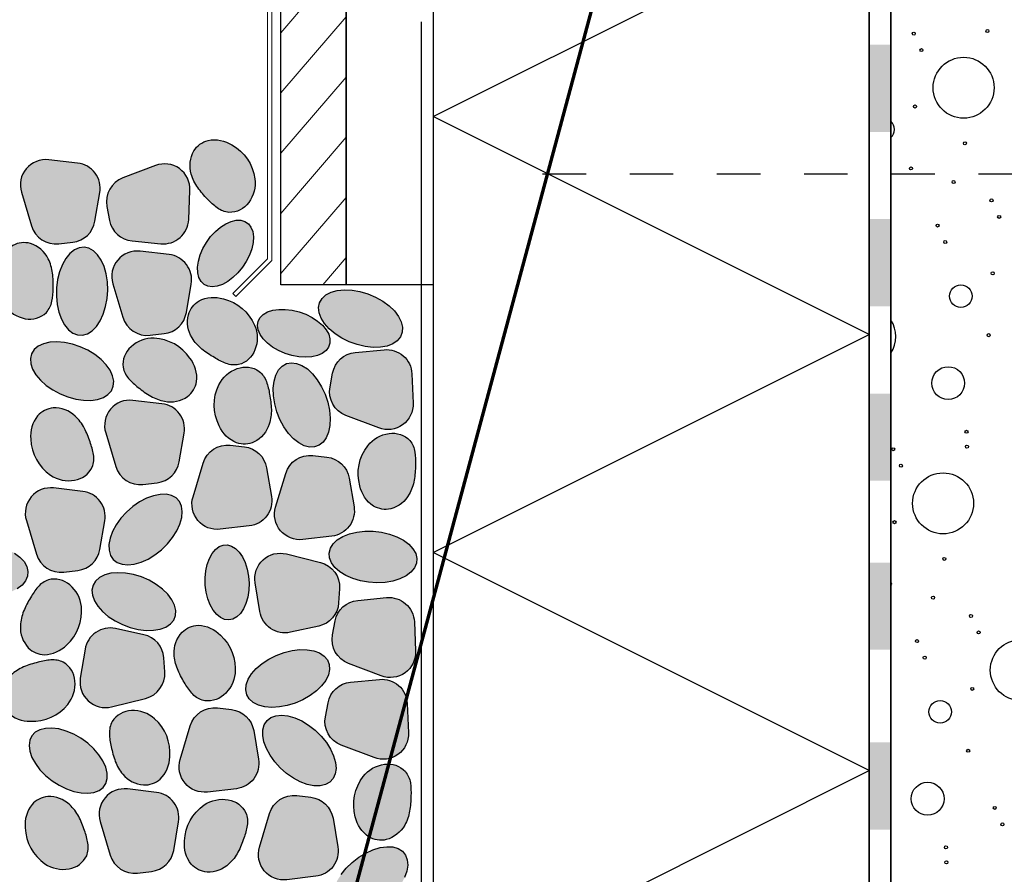
# Model space of a CAD drawing. Units: millimetres. Extents: x 0 to 210, y 0 to 594.
# Drawn here: x 117 to 140, y 467 to 487 of the extents above; entities that cross this region are included whole.
import ezdxf
from ezdxf.xclip import XClip

# ---------------------------------------------------------------- set-up
doc = ezdxf.new("R2010")
doc.units = ezdxf.units.MM
doc.header["$MEASUREMENT"] = 0
doc.header["$XCLIPFRAME"] = 0
doc.linetypes.add('Katkoviiva tiheä', pattern=[2, 1, -1])
for name, color, linetype in [('KERABIT', 7, 'Continuous'), ('KERABIT_KERMI', 7, 'Continuous'), ('KERABIT_MAKSARUOHO', 7, 'Continuous'), ('KERABIT_SINGELI', 7, 'Continuous'), ('KERABIT_SUODATINKANGAS', 7, 'Continuous')]:
    doc.layers.add(name, color=color, linetype=linetype)

# ---------------------------------------------------------------- blocks, each defined once
blk = doc.blocks.new('*X3')
at = {"layer": 'KERABIT', "linetype": 'Continuous'}
for centre, radius in [((137.439, 486.243), 0.0349), ((139.13, 486.302), 0.0349), ((137.615, 485.865), 0.0349), ((138.583, 485.001), 0.699), ((137.468, 484.571), 0.0349), ((138.612, 483.728), 0.0349), ((137.374, 483.151), 0.0349), ((138.352, 482.839), 0.0349), ((139.223, 482.418), 0.0349), ((139.399, 482.04), 0.0349), ((137.985, 481.841), 0.0349), ((138.161, 481.463), 0.0349), ((139.251, 480.746), 0.0349), ((138.518, 480.22), 0.259), ((139.158, 479.327), 0.0349), ((138.229, 478.227), 0.377), ((138.649, 477.111), 0.0349), ((136.968, 476.71), 0.0349), ((138.659, 476.77), 0.0349), ((137.144, 476.333), 0.0349), ((138.112, 475.469), 0.699), ((136.997, 475.038), 0.0349), ((138.14, 474.196), 0.0349), ((137.881, 473.307), 0.0349), ((138.751, 472.886), 0.0349), ((138.927, 472.508), 0.0349), ((137.514, 472.309), 0.0349), ((139.895, 471.644), 0.699), ((137.69, 471.931), 0.0349), ((138.78, 471.214), 0.0349), ((138.047, 470.688), 0.259), ((138.687, 469.794), 0.0349), ((137.757, 468.695), 0.377), ((139.298, 468.484), 0.0349), ((139.474, 468.106), 0.0349), ((138.178, 467.579), 0.0349), ((138.187, 467.237), 0.0349)]:
    blk.add_circle(centre, radius, dxfattribs=at)
for centre, radius, start, end in [((136.735, 484.045), 0.259, 314.0031, 45.9969), ((136.328, 479.293), 0.699, 327.0745, 32.9255), ((136.903, 473.619), 0.0349, 290.1193, 69.8807)]:
    blk.add_arc(centre, radius, start, end, dxfattribs=at)
blk = doc.blocks.new('*X10')
at = {"layer": 'KERABIT', "linetype": 'Continuous'}
for p, q in [((126.415, 484.341), (136.415, 489.341)), ((136.415, 479.341), (126.415, 484.341)), ((126.415, 474.34), (136.415, 479.34)), ((136.415, 469.34), (126.415, 474.34)), ((126.415, 464.34), (136.415, 469.34))]:
    blk.add_line(p, q, dxfattribs=at)
blk = doc.blocks.new('Drawing_1_1', base_point=(-1190.127, 2129.774))
at = {"layer": 'KERABIT', "linetype": 'Continuous', "lineweight": 0, "true_color": 0xbd8d77}
h = blk.add_hatch(dxfattribs=at)
h.set_pattern_fill('Puu_0001', color=33, style=0, pattern_type=2)
h.set_pattern_definition([(49.33, (123.665, 503.7089), (-0.68263, 0.58653), [])])
h.paths.add_polyline_path([(124.415, 480.478), (124.415, 517.386), (122.915, 517.386), (122.915, 480.478)])
at = {"layer": 'KERABIT', "linetype": 'Continuous', "lineweight": 0, "true_color": 0xdfdfdf}
for points in [[(121.009, 482.712, 0.040153), (121.234, 482.447, 0.048071), (121.458, 482.245, 0.136524), (121.726, 482.143, 0.246848), (122.178, 482.367, 0.197139), (122.322, 482.914, 0.236697), (121.794, 483.689, 0.19731), (121.245, 483.793, 0.194162), (120.922, 483.553, 0.205934), (120.861, 483.019, 0.086565)], [(117.589, 483.35, 0.53921), (116.963, 482.603), (117.194, 481.834, 0.363202), (117.82, 481.422), (118.143, 481.459, 0.333786), (118.651, 481.941), (118.762, 482.596, 0.429564), (118.254, 483.273)], [(120.164, 481.423, 0.429564), (120.802, 481.978), (120.831, 482.647, 0.53921), (120.041, 483.218), (119.29, 482.932, 0.363202), (118.924, 482.279), (118.985, 481.959, 0.333786), (119.502, 481.487)], [(121.207, 481.454), (121.126, 481.313), (121.064, 481.167), (121.023, 481.023), (121.004, 480.886), (121.008, 480.759), (121.035, 480.649), (121.085, 480.559), (121.154, 480.492), (121.242, 480.451), (121.343, 480.437), (121.456, 480.45), (121.576, 480.491), (121.698, 480.557), (121.818, 480.647), (121.931, 480.757), (122.035, 480.883), (122.124, 481.02), (122.196, 481.164), (122.248, 481.31), (122.278, 481.451), (122.286, 481.584), (122.27, 481.703), (122.231, 481.803), (122.172, 481.882), (122.093, 481.936), (121.998, 481.964), (121.89, 481.965), (121.773, 481.937), (121.652, 481.883), (121.531, 481.805), (121.413, 481.705), (121.304, 481.586)], [(117.677, 480.752, 0.086565), (117.578, 481.078, 0.205934), (117.17, 481.429, 0.194162), (116.77, 481.386, 0.19731), (116.437, 480.937, 0.236697), (116.575, 480.009, 0.197139), (117.051, 479.705, 0.246848), (117.536, 479.847, 0.136524), (117.663, 480.104, 0.048071), (117.691, 480.405, 0.040153)], [(117.784, 480.032), (117.822, 479.855), (117.88, 479.696), (117.955, 479.56), (118.044, 479.452), (118.145, 479.376), (118.253, 479.335), (118.365, 479.33), (118.477, 479.361), (118.584, 479.427), (118.683, 479.527), (118.77, 479.655), (118.842, 479.809), (118.896, 479.981), (118.931, 480.166), (118.945, 480.357), (118.938, 480.548), (118.91, 480.731), (118.861, 480.9), (118.795, 481.048), (118.712, 481.17), (118.617, 481.263), (118.512, 481.322), (118.401, 481.345), (118.289, 481.332), (118.179, 481.283), (118.076, 481.2), (117.983, 481.085), (117.903, 480.944), (117.839, 480.78), (117.794, 480.6), (117.77, 480.411), (117.766, 480.22)], [(119.292, 479.736, 0.363202), (119.917, 479.325), (120.24, 479.362, 0.333786), (120.748, 479.844), (120.86, 480.499, 0.429564), (120.352, 481.176), (119.687, 481.253, 0.53921), (119.061, 480.506)], [(124.316, 479.258), (124.487, 479.175), (124.668, 479.11), (124.851, 479.067), (125.031, 479.047), (125.2, 479.051), (125.353, 479.078), (125.484, 479.128), (125.588, 479.199), (125.662, 479.289), (125.703, 479.393), (125.709, 479.509), (125.68, 479.632), (125.617, 479.757), (125.523, 479.881), (125.401, 479.998), (125.255, 480.105), (125.091, 480.197), (124.914, 480.271), (124.731, 480.326), (124.549, 480.357), (124.374, 480.365), (124.212, 480.35), (124.069, 480.311), (123.951, 480.25), (123.862, 480.169), (123.804, 480.072), (123.781, 479.961), (123.792, 479.842), (123.838, 479.717), (123.917, 479.592), (124.025, 479.471), (124.16, 479.358)], [(121.103, 479.007, 0.040153), (121.391, 478.812, 0.048071), (121.661, 478.678, 0.136524), (121.947, 478.651, 0.246848), (122.322, 478.989, 0.197139), (122.315, 479.554, 0.236697), (121.597, 480.159, 0.19731), (121.041, 480.112, 0.194162), (120.794, 479.794, 0.205934), (120.878, 479.263, 0.086565)], [(123.334, 479.861), (123.176, 479.9), (123.019, 479.919), (122.869, 479.919), (122.732, 479.899), (122.612, 479.86), (122.513, 479.803), (122.44, 479.731), (122.395, 479.645), (122.38, 479.55), (122.394, 479.448), (122.439, 479.344), (122.511, 479.24), (122.609, 479.141), (122.728, 479.051), (122.865, 478.972), (123.015, 478.907), (123.172, 478.86), (123.33, 478.83), (123.484, 478.821), (123.628, 478.831), (123.758, 478.861), (123.867, 478.909), (123.953, 478.974), (124.013, 479.053), (124.043, 479.144), (124.044, 479.243), (124.014, 479.346), (123.955, 479.451), (123.87, 479.553), (123.761, 479.648), (123.632, 479.733), (123.488, 479.805)], [(120.008, 479.255, 0.197139), (119.478, 479.061, 0.246848), (119.296, 478.589, 0.136524), (119.424, 478.332, 0.048071), (119.645, 478.128, 0.040153), (119.93, 477.929, 0.086565), (120.249, 477.81, 0.205934), (120.776, 477.92, 0.194162), (120.984, 478.264, 0.19731), (120.83, 478.801, 0.236697)], [(117.849, 477.981), (118.027, 477.91), (118.209, 477.86), (118.388, 477.834), (118.557, 477.832), (118.711, 477.854), (118.843, 477.899), (118.95, 477.967), (119.027, 478.053), (119.071, 478.156), (119.081, 478.272), (119.057, 478.395), (118.999, 478.523), (118.909, 478.65), (118.791, 478.771), (118.649, 478.883), (118.489, 478.981), (118.314, 479.062), (118.134, 479.122), (117.953, 479.161), (117.778, 479.175), (117.615, 479.165), (117.472, 479.131), (117.351, 479.074), (117.259, 478.997), (117.198, 478.902), (117.171, 478.792), (117.178, 478.672), (117.22, 478.546), (117.294, 478.418), (117.398, 478.293), (117.529, 478.176), (117.681, 478.071)], [(124.41, 477.486), (125.161, 477.2, 0.53921), (125.952, 477.77), (125.922, 478.439, 0.429564), (125.284, 478.994), (124.622, 478.931, 0.333786), (124.105, 478.458), (124.045, 478.139, 0.363202)], [(122.651, 477.288, 0.086565), (122.698, 477.625, 0.040153), (122.658, 477.97, 0.048071), (122.584, 478.263, 0.136524), (122.418, 478.497, 0.246848), (121.917, 478.561, 0.197139), (121.494, 478.187, 0.236697), (121.503, 477.248, 0.19731), (121.902, 476.857, 0.194162), (122.303, 476.877, 0.205934)], [(122.896, 477.389), (122.985, 477.223), (123.089, 477.075), (123.204, 476.951), (123.326, 476.854), (123.45, 476.789), (123.572, 476.758), (123.688, 476.762), (123.793, 476.8), (123.884, 476.872), (123.957, 476.975), (124.01, 477.105), (124.04, 477.257), (124.047, 477.426), (124.031, 477.606), (123.992, 477.79), (123.931, 477.972), (123.85, 478.145), (123.753, 478.303), (123.644, 478.44), (123.525, 478.551), (123.401, 478.632), (123.278, 478.68), (123.158, 478.694), (123.047, 478.673), (122.949, 478.618), (122.866, 478.53), (122.803, 478.413), (122.761, 478.271), (122.742, 478.11), (122.747, 477.934), (122.775, 477.751), (122.825, 477.567)], [(118.198, 477.469, 0.205934), (117.694, 477.657, 0.194162), (117.334, 477.477, 0.19731), (117.178, 476.941, 0.236697), (117.631, 476.118, 0.197139), (118.183, 476, 0.246848), (118.588, 476.301, 0.136524), (118.618, 476.587, 0.048071), (118.539, 476.878, 0.040153), (118.405, 477.198, 0.086565)], [(119.523, 477.832, 0.53921), (118.897, 477.085), (119.128, 476.315, 0.363202), (119.753, 475.904), (120.076, 475.941, 0.333786), (120.585, 476.423), (120.696, 477.078, 0.429564), (120.188, 477.755)], [(124.909, 476.791, 0.236697), (124.729, 475.87, 0.19731), (125.041, 475.407, 0.194162), (125.439, 475.345, 0.205934), (125.862, 475.678, 0.086565), (125.976, 475.999, 0.040153), (126.006, 476.345, 0.048071), (125.992, 476.646, 0.136524), (125.877, 476.909, 0.246848), (125.399, 477.073, 0.197139)], [(121.527, 474.874), (122.192, 474.951, 0.429564), (122.7, 475.628), (122.588, 476.284, 0.333786), (122.08, 476.766), (121.757, 476.803, 0.363202), (121.132, 476.391), (120.901, 475.621, 0.53921)], [(123.422, 474.638), (124.087, 474.716, 0.429564), (124.595, 475.393), (124.484, 476.048, 0.333786), (123.975, 476.53), (123.652, 476.567, 0.363202), (123.027, 476.155), (122.796, 475.385, 0.53921)], [(117.703, 475.822, 0.53921), (117.077, 475.074), (117.308, 474.305, 0.363202), (117.934, 473.893), (118.257, 473.93, 0.333786), (118.765, 474.412), (118.876, 475.067, 0.429564), (118.369, 475.744)], [(119.521, 475.395), (119.376, 475.268), (119.248, 475.127), (119.14, 474.977), (119.056, 474.823), (118.999, 474.671), (118.972, 474.526), (118.975, 474.393), (119.008, 474.277), (119.071, 474.183), (119.16, 474.114), (119.273, 474.071), (119.405, 474.058), (119.552, 474.074), (119.708, 474.119), (119.868, 474.191), (120.026, 474.287), (120.176, 474.405), (120.313, 474.539), (120.432, 474.685), (120.529, 474.838), (120.599, 474.992), (120.641, 475.142), (120.653, 475.281), (120.635, 475.406), (120.587, 475.511), (120.511, 475.594), (120.41, 475.65), (120.287, 475.677), (120.146, 475.676), (119.994, 475.645), (119.835, 475.587), (119.675, 475.502)], [(124.743, 473.69), (124.93, 473.658), (125.122, 473.646), (125.31, 473.656), (125.488, 473.687), (125.65, 473.738), (125.789, 473.807), (125.901, 473.891), (125.981, 473.989), (126.027, 474.095), (126.037, 474.206), (126.01, 474.319), (125.948, 474.429), (125.853, 474.532), (125.728, 474.625), (125.578, 474.703), (125.409, 474.765), (125.225, 474.808), (125.035, 474.83), (124.844, 474.831), (124.66, 474.811), (124.489, 474.77), (124.338, 474.709), (124.212, 474.632), (124.116, 474.541), (124.052, 474.438), (124.024, 474.329), (124.033, 474.216), (124.077, 474.105), (124.156, 473.998), (124.266, 473.899), (124.404, 473.813), (124.565, 473.743)], [(115.82, 473.394), (116.008, 473.361), (116.199, 473.35), (116.387, 473.359), (116.565, 473.39), (116.727, 473.441), (116.866, 473.51), (116.978, 473.595), (117.058, 473.692), (117.104, 473.798), (117.114, 473.91), (117.087, 474.023), (117.025, 474.133), (116.93, 474.236), (116.806, 474.328), (116.656, 474.407), (116.486, 474.469), (116.302, 474.511), (116.112, 474.534), (115.921, 474.535), (115.737, 474.514), (115.566, 474.473), (115.415, 474.413), (115.289, 474.336), (115.193, 474.244), (115.13, 474.142), (115.102, 474.033), (115.11, 473.92), (115.154, 473.808), (115.233, 473.701), (115.343, 473.603), (115.481, 473.517), (115.642, 473.446)], [(121.182, 473.594), (121.203, 473.432), (121.242, 473.279), (121.296, 473.139), (121.364, 473.018), (121.444, 472.92), (121.533, 472.849), (121.626, 472.807), (121.722, 472.796), (121.817, 472.816), (121.906, 472.866), (121.988, 472.945), (122.058, 473.05), (122.115, 473.176), (122.157, 473.321), (122.181, 473.477), (122.187, 473.64), (122.175, 473.803), (122.145, 473.961), (122.099, 474.109), (122.037, 474.24), (121.963, 474.349), (121.878, 474.434), (121.787, 474.491), (121.691, 474.518), (121.596, 474.514), (121.503, 474.478), (121.417, 474.413), (121.341, 474.321), (121.277, 474.205), (121.228, 474.069), (121.195, 473.918), (121.179, 473.758)], [(123.134, 472.513), (123.784, 472.654, 0.333786), (124.242, 473.184), (124.264, 473.509, 0.363202), (123.823, 474.114), (123.044, 474.309, 0.53921), (122.327, 473.649), (122.435, 472.989, 0.429564)], [(119.178, 473.879), (119.016, 473.865), (118.874, 473.827), (118.755, 473.767), (118.665, 473.688), (118.607, 473.591), (118.582, 473.48), (118.593, 473.361), (118.637, 473.235), (118.715, 473.11), (118.822, 472.988), (118.956, 472.874), (119.111, 472.773), (119.282, 472.687), (119.462, 472.621), (119.645, 472.577), (119.824, 472.555), (119.993, 472.557), (120.147, 472.584), (120.278, 472.633), (120.383, 472.703), (120.457, 472.791), (120.499, 472.895), (120.506, 473.011), (120.478, 473.134), (120.417, 473.26), (120.324, 473.384), (120.203, 473.503), (120.058, 473.611), (119.894, 473.704), (119.718, 473.781), (119.536, 473.836), (119.354, 473.869)], [(117.014, 472.996, 0.086565), (116.94, 472.663, 0.205934), (117.122, 472.156, 0.194162), (117.492, 471.997, 0.19731), (118.002, 472.224, 0.236697), (118.339, 473.1, 0.197139), (118.073, 473.599, 0.246848), (117.581, 473.714, 0.136524), (117.344, 473.552, 0.048071), (117.172, 473.305, 0.040153)], [(125.341, 473.308), (124.68, 473.244, 0.333786), (124.162, 472.772), (124.102, 472.452, 0.363202), (124.468, 471.799), (125.219, 471.513, 0.53921), (126.009, 472.083), (125.98, 472.752, 0.429564)], [(120.542, 471.674, 0.040153), (120.7, 471.365, 0.048071), (120.872, 471.117, 0.136524), (121.109, 470.955, 0.246848), (121.601, 471.07, 0.197139), (121.867, 471.569, 0.236697), (121.53, 472.445, 0.19731), (121.02, 472.672, 0.194162), (120.65, 472.513, 0.205934), (120.468, 472.006, 0.086565)], [(119.123, 472.598, 0.429564), (118.423, 472.122), (118.315, 471.461, 0.53921), (119.033, 470.802), (119.812, 470.997, 0.363202), (120.253, 471.602), (120.231, 471.927, 0.333786), (119.773, 472.457)], [(123.064, 470.833), (123.246, 470.889), (123.422, 470.965), (123.586, 471.059), (123.731, 471.167), (123.852, 471.285), (123.945, 471.409), (124.006, 471.535), (124.034, 471.658), (124.027, 471.774), (123.985, 471.878), (123.911, 471.967), (123.806, 472.037), (123.675, 472.086), (123.522, 472.112), (123.352, 472.114), (123.173, 472.093), (122.99, 472.048), (122.81, 471.982), (122.639, 471.897), (122.484, 471.795), (122.35, 471.682), (122.243, 471.56), (122.165, 471.434), (122.121, 471.309), (122.11, 471.189), (122.135, 471.079), (122.193, 470.982), (122.283, 470.902), (122.402, 470.842), (122.545, 470.805), (122.706, 470.79), (122.882, 470.8)], [(116.727, 471.534, 0.205934), (116.498, 471.047, 0.194162), (116.647, 470.674, 0.19731), (117.168, 470.473, 0.236697), (118.026, 470.856, 0.197139), (118.19, 471.396, 0.246848), (117.924, 471.825, 0.136524), (117.641, 471.878, 0.048071), (117.345, 471.825, 0.040153), (117.014, 471.717, 0.086565)], [(125.178, 471.432), (124.516, 471.368, 0.333786), (123.999, 470.896), (123.938, 470.576, 0.363202), (124.304, 469.923), (125.055, 469.637, 0.53921), (125.845, 470.207), (125.816, 470.876, 0.429564)], [(119.024, 469.887, 0.040153), (119.118, 469.552, 0.086565), (119.29, 469.258, 0.205934), (119.767, 469.01, 0.194162), (120.146, 469.144, 0.19731), (120.367, 469.657, 0.236697), (120.019, 470.529, 0.197139), (119.486, 470.715, 0.246848), (119.047, 470.465, 0.136524), (118.982, 470.185, 0.048071)], [(121.232, 468.848), (121.897, 468.925, 0.429564), (122.404, 469.602), (122.293, 470.257, 0.333786), (121.785, 470.739), (121.462, 470.776, 0.363202), (120.836, 470.365), (120.605, 469.595, 0.53921)], [(123.841, 470.13), (123.704, 470.264), (123.554, 470.382), (123.396, 470.478), (123.236, 470.55), (123.08, 470.595), (122.933, 470.611), (122.801, 470.598), (122.688, 470.556), (122.599, 470.486), (122.536, 470.392), (122.503, 470.277), (122.5, 470.144), (122.527, 469.999), (122.584, 469.846), (122.668, 469.692), (122.776, 469.542), (122.904, 469.401), (123.049, 469.275), (123.203, 469.167), (123.363, 469.083), (123.522, 469.024), (123.674, 468.993), (123.815, 468.992), (123.938, 469.02), (124.039, 469.076), (124.115, 469.158), (124.163, 469.263), (124.182, 469.388), (124.169, 469.528), (124.127, 469.677), (124.057, 469.831), (123.96, 469.984)], [(118.163, 470.174), (117.993, 470.246), (117.824, 470.294), (117.663, 470.315), (117.515, 470.309), (117.386, 470.276), (117.281, 470.218), (117.203, 470.136), (117.155, 470.034), (117.139, 469.915), (117.156, 469.783), (117.204, 469.643), (117.283, 469.501), (117.389, 469.361), (117.518, 469.228), (117.666, 469.108), (117.827, 469.004), (117.996, 468.921), (118.167, 468.861), (118.332, 468.827), (118.488, 468.819), (118.626, 468.838), (118.744, 468.884), (118.836, 468.954), (118.899, 469.047), (118.931, 469.158), (118.931, 469.284), (118.898, 469.42), (118.834, 469.562), (118.742, 469.704), (118.624, 469.841), (118.485, 469.968), (118.329, 470.08)], [(124.805, 469.203, 0.236697), (124.625, 468.282, 0.19731), (124.937, 467.819, 0.194162), (125.335, 467.757, 0.205934), (125.758, 468.09, 0.086565), (125.872, 468.411, 0.040153), (125.902, 468.757, 0.048071), (125.888, 469.058, 0.136524), (125.773, 469.321, 0.246848), (125.295, 469.485, 0.197139)], [(120.568, 468.164, 0.429564), (120.061, 468.841), (119.396, 468.918, 0.53921), (118.77, 468.171), (119.001, 467.402, 0.363202), (119.626, 466.99), (119.949, 467.027, 0.333786), (120.457, 467.509)], [(117.503, 467.205, 0.197139), (118.056, 467.086, 0.246848), (118.461, 467.388, 0.136524), (118.49, 467.673, 0.048071), (118.412, 467.965, 0.040153), (118.277, 468.285, 0.086565), (118.071, 468.556, 0.205934), (117.566, 468.743, 0.194162), (117.207, 468.563, 0.19731), (117.051, 468.027, 0.236697)], [(121.159, 468.551, 0.236697), (120.706, 467.729, 0.19731), (120.862, 467.192, 0.194162), (121.222, 467.012, 0.205934), (121.726, 467.2, 0.086565), (121.933, 467.471, 0.040153), (122.068, 467.791, 0.048071), (122.146, 468.082, 0.136524), (122.116, 468.368, 0.246848), (121.711, 468.67, 0.197139)], [(124.224, 467.591), (124.113, 468.247, 0.333786), (123.604, 468.729), (123.281, 468.766, 0.363202), (122.656, 468.354), (122.425, 467.584, 0.53921), (123.051, 466.837), (123.716, 466.915, 0.429564)], [(125.143, 466.216), (125.3, 466.324), (125.445, 466.45), (125.572, 466.589), (125.677, 466.735), (125.757, 466.885), (125.808, 467.032), (125.828, 467.17), (125.818, 467.296), (125.776, 467.404), (125.705, 467.491), (125.607, 467.553), (125.486, 467.588), (125.346, 467.595), (125.192, 467.573), (125.03, 467.524), (124.865, 467.449), (124.704, 467.351), (124.553, 467.233), (124.416, 467.101), (124.299, 466.957), (124.206, 466.808), (124.141, 466.66), (124.105, 466.516), (124.1, 466.383), (124.126, 466.266), (124.183, 466.168), (124.268, 466.094), (124.378, 466.045), (124.509, 466.024), (124.657, 466.031), (124.815, 466.067), (124.979, 466.129)]]:
    blk.add_hatch(color=254, dxfattribs=at).paths.add_polyline_path(points)
at = {"layer": 'KERABIT_KERMI', "linetype": 'Continuous', "lineweight": 0, "true_color": 0x000000}
for points in [[(136.915, 483.988), (136.915, 485.988), (136.415, 485.988), (136.415, 483.988)], [(136.915, 479.988), (136.915, 481.988), (136.415, 481.988), (136.415, 479.988)], [(136.915, 475.988), (136.915, 477.988), (136.415, 477.988), (136.415, 475.988)], [(136.915, 472.116), (136.915, 474.11), (136.415, 474.11), (136.415, 472.116)], [(136.915, 467.988), (136.915, 469.988), (136.415, 469.988), (136.415, 467.988)]]:
    blk.add_hatch(color=18, dxfattribs=at).paths.add_polyline_path(points)
at = {"layer": 'KERABIT', "linetype": 'Continuous'}
for p, q in [((126.415, 519.386), (126.415, 443.465)), ((136.415, 443.665), (136.415, 519.386))]:
    blk.add_line(p, q, dxfattribs=at)
at = {"layer": 'KERABIT', "color": 1, "linetype": 'Continuous', "lineweight": 70}
blk.add_line((104.497, 391.793), (135.349, 506.488), dxfattribs=at)
at = {"layer": 'KERABIT', "linetype": 'Katkoviiva tiheä'}
blk.add_line((128.922, 483.026), (159.291, 483.026), dxfattribs=at)
at = {"layer": 'KERABIT', "linetype": 'Continuous', "flags": 128}
blk.add_lwpolyline([(136.915, 535.833), (136.915, 390.398)], dxfattribs=at)
at = {"layer": 'KERABIT', "color": 134, "linetype": 'Continuous', "lineweight": 13, "true_color": 0x009b9b, "flags": 128}
blk.add_lwpolyline([(122.711, 518.022), (121.539, 516.85), (121.61, 516.779), (122.611, 517.78), (122.611, 481.081), (121.813, 480.283), (121.884, 480.212), (122.711, 481.039)], close=True, dxfattribs=at)
at = {"layer": 'KERABIT', "linetype": 'Continuous', "flags": 128}
for points in [[(124.415, 480.478), (122.915, 480.478), (122.915, 517.386), (124.415, 517.386)], [(126.415, 480.478), (124.415, 480.478), (124.415, 517.386), (126.415, 517.386)]]:
    blk.add_lwpolyline(points, close=True, dxfattribs=at)
at = {"layer": 'KERABIT_KERMI', "linetype": 'Continuous', "flags": 128}
for points in [[(136.415, 518.951), (136.415, 432.479)], [(136.915, 432.272), (136.915, 518.951), (136.415, 518.951)], [(131.915, 427.272), (136.915, 432.272), (136.915, 518.151)], [(136.415, 512.332), (136.415, 432.282)]]:
    blk.add_lwpolyline(points, dxfattribs=at)
at = {"layer": 'KERABIT_SINGELI', "linetype": 'Continuous', "flags": 128}
for points in [[(121.794, 483.689, -0.236697), (122.322, 482.914, -0.197139), (122.178, 482.367, -0.246848), (121.726, 482.143, -0.136524), (121.458, 482.245, -0.048071), (121.234, 482.447, -0.040153), (121.009, 482.712, -0.086565), (120.861, 483.019, -0.205934), (120.922, 483.553, -0.194162), (121.245, 483.793, -0.19731)], [(118.254, 483.273), (117.589, 483.35, 0.53921), (116.963, 482.603), (117.194, 481.834, 0.363202), (117.82, 481.422), (118.143, 481.459, 0.333786), (118.651, 481.941), (118.762, 482.596, 0.429564)], [(120.041, 483.218), (119.29, 482.932, 0.363202), (118.924, 482.279), (118.985, 481.959, 0.333786), (119.502, 481.487), (120.164, 481.423, 0.429564), (120.802, 481.978), (120.831, 482.647, 0.53921)], [(116.437, 480.937, 0.236697), (116.575, 480.009, 0.197139), (117.051, 479.705, 0.246848), (117.536, 479.847, 0.136524), (117.663, 480.104, 0.048071), (117.691, 480.405, 0.040153), (117.677, 480.752, 0.086565), (117.578, 481.078, 0.205934), (117.17, 481.429, 0.194162), (116.77, 481.386, 0.19731)], [(120.352, 481.176), (119.687, 481.253, 0.53921), (119.061, 480.506), (119.292, 479.736, 0.363202), (119.917, 479.325), (120.24, 479.362, 0.333786), (120.748, 479.844), (120.86, 480.499, 0.429564)], [(121.597, 480.159, -0.236697), (122.315, 479.554, -0.197139), (122.322, 478.989, -0.246848), (121.947, 478.651, -0.136524), (121.661, 478.678, -0.048071), (121.391, 478.812, -0.040153), (121.103, 479.007, -0.086565), (120.878, 479.263, -0.205934), (120.794, 479.794, -0.194162), (121.041, 480.112, -0.19731)], [(120.83, 478.801, 0.236697), (120.008, 479.255, 0.197139), (119.478, 479.061, 0.246848), (119.296, 478.589, 0.136524), (119.424, 478.332, 0.048071), (119.645, 478.128, 0.040153), (119.93, 477.929, 0.086565), (120.249, 477.81, 0.205934), (120.776, 477.92, 0.194162), (120.984, 478.264, 0.19731)], [(124.622, 478.931), (125.284, 478.994, -0.429564), (125.922, 478.439), (125.952, 477.77, -0.53921), (125.161, 477.2), (124.41, 477.486, -0.363202), (124.045, 478.139), (124.105, 478.458, -0.333786)], [(121.503, 477.248, -0.236697), (121.494, 478.187, -0.197139), (121.917, 478.561, -0.246848), (122.418, 478.497, -0.136524), (122.584, 478.263, -0.048071), (122.658, 477.97, -0.040153), (122.698, 477.625, -0.086565), (122.651, 477.288, -0.205934), (122.303, 476.877, -0.194162), (121.902, 476.857, -0.19731)], [(117.178, 476.941, 0.236697), (117.631, 476.118, 0.197139), (118.183, 476, 0.246848), (118.588, 476.301, 0.136524), (118.618, 476.587, 0.048071), (118.539, 476.878, 0.040153), (118.405, 477.198, 0.086565), (118.198, 477.469, 0.205934), (117.694, 477.657, 0.194162), (117.334, 477.477, 0.19731)], [(120.188, 477.755), (119.523, 477.832, 0.53921), (118.897, 477.085), (119.128, 476.315, 0.363202), (119.753, 475.904), (120.076, 475.941, 0.333786), (120.585, 476.423), (120.696, 477.078, 0.429564)], [(124.729, 475.87, -0.236697), (124.909, 476.791, -0.197139), (125.399, 477.073, -0.246848), (125.877, 476.909, -0.136524), (125.992, 476.646, -0.048071), (126.006, 476.345, -0.040153), (125.976, 475.999, -0.086565), (125.862, 475.678, -0.205934), (125.439, 475.345, -0.194162), (125.041, 475.407, -0.19731)], [(122.192, 474.951), (121.527, 474.874, -0.53921), (120.901, 475.621), (121.132, 476.391, -0.363202), (121.757, 476.803), (122.08, 476.766, -0.333786), (122.588, 476.284), (122.7, 475.628, -0.429564)], [(124.087, 474.716), (123.422, 474.638, -0.53921), (122.796, 475.385), (123.027, 476.155, -0.363202), (123.652, 476.567), (123.975, 476.53, -0.333786), (124.484, 476.048), (124.595, 475.393, -0.429564)], [(118.369, 475.744), (117.703, 475.822, 0.53921), (117.077, 475.074), (117.308, 474.305, 0.363202), (117.934, 473.893), (118.257, 473.93, 0.333786), (118.765, 474.412), (118.876, 475.067, 0.429564)], [(123.784, 472.654), (123.134, 472.513, -0.429564), (122.435, 472.989), (122.327, 473.649, -0.53921), (123.044, 474.309), (123.823, 474.114, -0.363202), (124.264, 473.509), (124.242, 473.184, -0.333786)], [(118.002, 472.224, 0.236697), (118.339, 473.1, 0.197139), (118.073, 473.599, 0.246848), (117.581, 473.714, 0.136524), (117.344, 473.552, 0.048071), (117.172, 473.305, 0.040153), (117.014, 472.996, 0.086565), (116.94, 472.663, 0.205934), (117.122, 472.156, 0.194162), (117.492, 471.997, 0.19731)], [(125.219, 471.513), (124.468, 471.799, -0.363202), (124.102, 472.452), (124.162, 472.772, -0.333786), (124.68, 473.244), (125.341, 473.308, -0.429564), (125.98, 472.752), (126.009, 472.083, -0.53921)], [(121.53, 472.445, -0.236697), (121.867, 471.569, -0.197139), (121.601, 471.07, -0.246848), (121.109, 470.955, -0.136524), (120.872, 471.117, -0.048071), (120.7, 471.365, -0.040153), (120.542, 471.674, -0.086565), (120.468, 472.006, -0.205934), (120.65, 472.513, -0.194162), (121.02, 472.672, -0.19731)], [(119.773, 472.457), (119.123, 472.598, 0.429564), (118.423, 472.122), (118.315, 471.461, 0.53921), (119.033, 470.802), (119.812, 470.997, 0.363202), (120.253, 471.602), (120.231, 471.927, 0.333786)], [(117.168, 470.473, 0.236697), (118.026, 470.856, 0.197139), (118.19, 471.396, 0.246848), (117.924, 471.825, 0.136524), (117.641, 471.878, 0.048071), (117.345, 471.825, 0.040153), (117.014, 471.717, 0.086565), (116.727, 471.534, 0.205934), (116.498, 471.047, 0.194162), (116.647, 470.674, 0.19731)], [(124.516, 471.368), (125.178, 471.432, -0.429564), (125.816, 470.876), (125.845, 470.207, -0.53921), (125.055, 469.637), (124.304, 469.923, -0.363202), (123.938, 470.576), (123.999, 470.896, -0.333786)], [(120.367, 469.657, 0.236697), (120.019, 470.529, 0.197139), (119.486, 470.715, 0.246848), (119.047, 470.465, 0.136524), (118.982, 470.185, 0.048071), (119.024, 469.887, 0.040153), (119.118, 469.552, 0.086565), (119.29, 469.258, 0.205934), (119.767, 469.01, 0.194162), (120.146, 469.144, 0.19731)], [(121.897, 468.925), (121.232, 468.848, -0.53921), (120.605, 469.595), (120.836, 470.365, -0.363202), (121.462, 470.776), (121.785, 470.739, -0.333786), (122.293, 470.257), (122.404, 469.602, -0.429564)], [(124.625, 468.282, -0.236697), (124.805, 469.203, -0.197139), (125.295, 469.485, -0.246848), (125.773, 469.321, -0.136524), (125.888, 469.058, -0.048071), (125.902, 468.757, -0.040153), (125.872, 468.411, -0.086565), (125.758, 468.09, -0.205934), (125.335, 467.757, -0.194162), (124.937, 467.819, -0.19731)], [(120.061, 468.841), (119.396, 468.918, 0.53921), (118.77, 468.171), (119.001, 467.402, 0.363202), (119.626, 466.99), (119.949, 467.027, 0.333786), (120.457, 467.509), (120.568, 468.164, 0.429564)], [(117.051, 468.027, 0.236697), (117.503, 467.205, 0.197139), (118.056, 467.086, 0.246848), (118.461, 467.388, 0.136524), (118.49, 467.673, 0.048071), (118.412, 467.965, 0.040153), (118.277, 468.285, 0.086565), (118.071, 468.556, 0.205934), (117.566, 468.743, 0.194162), (117.207, 468.563, 0.19731)], [(120.706, 467.729, -0.236697), (121.159, 468.551, -0.197139), (121.711, 468.67, -0.246848), (122.116, 468.368, -0.136524), (122.146, 468.082, -0.048071), (122.068, 467.791, -0.040153), (121.933, 467.471, -0.086565), (121.726, 467.2, -0.205934), (121.222, 467.012, -0.194162), (120.862, 467.192, -0.19731)], [(123.716, 466.915), (123.051, 466.837, -0.53921), (122.425, 467.584), (122.656, 468.354, -0.363202), (123.281, 468.766), (123.604, 468.729, -0.333786), (124.113, 468.247), (124.224, 467.591, -0.429564)]]:
    blk.add_lwpolyline(points, format="xyb", close=True, dxfattribs=at)
for points in [[(122.124, 481.02), (122.035, 480.883), (121.931, 480.757), (121.818, 480.647), (121.698, 480.557), (121.576, 480.491), (121.456, 480.45), (121.343, 480.437), (121.242, 480.451), (121.154, 480.492), (121.085, 480.559), (121.035, 480.649), (121.008, 480.759), (121.004, 480.886), (121.023, 481.023), (121.064, 481.167), (121.126, 481.313), (121.207, 481.454), (121.304, 481.586), (121.413, 481.705), (121.531, 481.805), (121.652, 481.883), (121.773, 481.937), (121.89, 481.965), (121.998, 481.964), (122.093, 481.936), (122.172, 481.882), (122.231, 481.803), (122.27, 481.703), (122.286, 481.584), (122.278, 481.451), (122.248, 481.31), (122.196, 481.164)], [(118.931, 480.166), (118.945, 480.357), (118.938, 480.548), (118.91, 480.731), (118.861, 480.9), (118.795, 481.048), (118.712, 481.17), (118.617, 481.263), (118.512, 481.322), (118.401, 481.345), (118.289, 481.332), (118.179, 481.283), (118.076, 481.2), (117.983, 481.085), (117.903, 480.944), (117.839, 480.78), (117.794, 480.6), (117.77, 480.411), (117.766, 480.22), (117.784, 480.032), (117.822, 479.855), (117.88, 479.696), (117.955, 479.56), (118.044, 479.452), (118.145, 479.376), (118.253, 479.335), (118.365, 479.33), (118.477, 479.361), (118.584, 479.427), (118.683, 479.527), (118.77, 479.655), (118.842, 479.809), (118.896, 479.981)], [(124.668, 479.11), (124.487, 479.175), (124.316, 479.258), (124.16, 479.358), (124.025, 479.471), (123.917, 479.592), (123.838, 479.717), (123.792, 479.842), (123.781, 479.961), (123.804, 480.072), (123.862, 480.169), (123.951, 480.25), (124.069, 480.311), (124.212, 480.35), (124.374, 480.365), (124.549, 480.357), (124.731, 480.326), (124.914, 480.271), (125.091, 480.197), (125.255, 480.105), (125.401, 479.998), (125.523, 479.881), (125.617, 479.757), (125.68, 479.632), (125.709, 479.509), (125.703, 479.393), (125.662, 479.289), (125.588, 479.199), (125.484, 479.128), (125.353, 479.078), (125.2, 479.051), (125.031, 479.047), (124.851, 479.067)], [(123.172, 478.86), (123.015, 478.907), (122.865, 478.972), (122.728, 479.051), (122.609, 479.141), (122.511, 479.24), (122.439, 479.344), (122.394, 479.448), (122.38, 479.55), (122.395, 479.645), (122.44, 479.731), (122.513, 479.803), (122.612, 479.86), (122.732, 479.899), (122.869, 479.919), (123.019, 479.919), (123.176, 479.9), (123.334, 479.861), (123.488, 479.805), (123.632, 479.733), (123.761, 479.648), (123.87, 479.553), (123.955, 479.451), (124.014, 479.346), (124.044, 479.243), (124.043, 479.144), (124.013, 479.053), (123.953, 478.974), (123.867, 478.909), (123.758, 478.861), (123.628, 478.831), (123.484, 478.821), (123.33, 478.83)], [(118.489, 478.981), (118.314, 479.062), (118.134, 479.122), (117.953, 479.161), (117.778, 479.175), (117.615, 479.165), (117.472, 479.131), (117.351, 479.074), (117.259, 478.997), (117.198, 478.902), (117.171, 478.792), (117.178, 478.672), (117.22, 478.546), (117.294, 478.418), (117.398, 478.293), (117.529, 478.176), (117.681, 478.071), (117.849, 477.981), (118.027, 477.91), (118.209, 477.86), (118.388, 477.834), (118.557, 477.832), (118.711, 477.854), (118.843, 477.899), (118.95, 477.967), (119.027, 478.053), (119.071, 478.156), (119.081, 478.272), (119.057, 478.395), (118.999, 478.523), (118.909, 478.65), (118.791, 478.771), (118.649, 478.883)], [(122.896, 477.389), (122.825, 477.567), (122.775, 477.751), (122.747, 477.934), (122.742, 478.11), (122.761, 478.271), (122.803, 478.413), (122.866, 478.53), (122.949, 478.618), (123.047, 478.673), (123.158, 478.694), (123.278, 478.68), (123.401, 478.632), (123.525, 478.551), (123.644, 478.44), (123.753, 478.303), (123.85, 478.145), (123.931, 477.972), (123.992, 477.79), (124.031, 477.606), (124.047, 477.426), (124.04, 477.257), (124.01, 477.105), (123.957, 476.975), (123.884, 476.872), (123.793, 476.8), (123.688, 476.762), (123.572, 476.758), (123.45, 476.789), (123.326, 476.854), (123.204, 476.951), (123.089, 477.075), (122.985, 477.223)], [(119.521, 475.395), (119.376, 475.268), (119.248, 475.127), (119.14, 474.977), (119.056, 474.823), (118.999, 474.671), (118.972, 474.526), (118.975, 474.393), (119.008, 474.277), (119.071, 474.183), (119.16, 474.114), (119.273, 474.071), (119.405, 474.058), (119.552, 474.074), (119.708, 474.119), (119.868, 474.191), (120.026, 474.287), (120.176, 474.405), (120.313, 474.539), (120.432, 474.685), (120.529, 474.838), (120.599, 474.992), (120.641, 475.142), (120.653, 475.281), (120.635, 475.406), (120.587, 475.511), (120.511, 475.594), (120.41, 475.65), (120.287, 475.677), (120.146, 475.676), (119.994, 475.645), (119.835, 475.587), (119.675, 475.502)], [(124.743, 473.69), (124.565, 473.743), (124.404, 473.813), (124.266, 473.899), (124.156, 473.998), (124.077, 474.105), (124.033, 474.216), (124.024, 474.329), (124.052, 474.438), (124.116, 474.541), (124.212, 474.632), (124.338, 474.709), (124.489, 474.77), (124.66, 474.811), (124.844, 474.831), (125.035, 474.83), (125.225, 474.808), (125.409, 474.765), (125.578, 474.703), (125.728, 474.625), (125.853, 474.532), (125.948, 474.429), (126.01, 474.319), (126.037, 474.206), (126.027, 474.095), (125.981, 473.989), (125.901, 473.891), (125.789, 473.807), (125.65, 473.738), (125.488, 473.687), (125.31, 473.656), (125.122, 473.646), (124.93, 473.658)], [(122.175, 473.803), (122.187, 473.64), (122.181, 473.477), (122.157, 473.321), (122.115, 473.176), (122.058, 473.05), (121.988, 472.945), (121.906, 472.866), (121.817, 472.816), (121.722, 472.796), (121.626, 472.807), (121.533, 472.849), (121.444, 472.92), (121.364, 473.018), (121.296, 473.139), (121.242, 473.279), (121.203, 473.432), (121.182, 473.594), (121.179, 473.758), (121.195, 473.918), (121.228, 474.069), (121.277, 474.205), (121.341, 474.321), (121.417, 474.413), (121.503, 474.478), (121.596, 474.514), (121.691, 474.518), (121.787, 474.491), (121.878, 474.434), (121.963, 474.349), (122.037, 474.24), (122.099, 474.109), (122.145, 473.961)], [(119.894, 473.704), (119.718, 473.781), (119.536, 473.836), (119.354, 473.869), (119.178, 473.879), (119.016, 473.865), (118.874, 473.827), (118.755, 473.767), (118.665, 473.688), (118.607, 473.591), (118.582, 473.48), (118.593, 473.361), (118.637, 473.235), (118.715, 473.11), (118.822, 472.988), (118.956, 472.874), (119.111, 472.773), (119.282, 472.687), (119.462, 472.621), (119.645, 472.577), (119.824, 472.555), (119.993, 472.557), (120.147, 472.584), (120.278, 472.633), (120.383, 472.703), (120.457, 472.791), (120.499, 472.895), (120.506, 473.011), (120.478, 473.134), (120.417, 473.26), (120.324, 473.384), (120.203, 473.503), (120.058, 473.611)], [(123.422, 470.965), (123.246, 470.889), (123.064, 470.833), (122.882, 470.8), (122.706, 470.79), (122.545, 470.805), (122.402, 470.842), (122.283, 470.902), (122.193, 470.982), (122.135, 471.079), (122.11, 471.189), (122.121, 471.309), (122.165, 471.434), (122.243, 471.56), (122.35, 471.682), (122.484, 471.795), (122.639, 471.897), (122.81, 471.982), (122.99, 472.048), (123.173, 472.093), (123.352, 472.114), (123.522, 472.112), (123.675, 472.086), (123.806, 472.037), (123.911, 471.967), (123.985, 471.878), (124.027, 471.774), (124.034, 471.658), (124.006, 471.535), (123.945, 471.409), (123.852, 471.285), (123.731, 471.167), (123.586, 471.059)], [(123.049, 469.275), (122.904, 469.401), (122.776, 469.542), (122.668, 469.692), (122.584, 469.846), (122.527, 469.999), (122.5, 470.144), (122.503, 470.277), (122.536, 470.392), (122.599, 470.486), (122.688, 470.556), (122.801, 470.598), (122.933, 470.611), (123.08, 470.595), (123.236, 470.55), (123.396, 470.478), (123.554, 470.382), (123.704, 470.264), (123.841, 470.13), (123.96, 469.984), (124.057, 469.831), (124.127, 469.677), (124.169, 469.528), (124.182, 469.388), (124.163, 469.263), (124.115, 469.158), (124.039, 469.076), (123.938, 469.02), (123.815, 468.992), (123.674, 468.993), (123.522, 469.024), (123.363, 469.083), (123.203, 469.167)], [(118.485, 469.968), (118.329, 470.08), (118.163, 470.174), (117.993, 470.246), (117.824, 470.294), (117.663, 470.315), (117.515, 470.309), (117.386, 470.276), (117.281, 470.218), (117.203, 470.136), (117.155, 470.034), (117.139, 469.915), (117.156, 469.783), (117.204, 469.643), (117.283, 469.501), (117.389, 469.361), (117.518, 469.228), (117.666, 469.108), (117.827, 469.004), (117.996, 468.921), (118.167, 468.861), (118.332, 468.827), (118.488, 468.819), (118.626, 468.838), (118.744, 468.884), (118.836, 468.954), (118.899, 469.047), (118.931, 469.158), (118.931, 469.284), (118.898, 469.42), (118.834, 469.562), (118.742, 469.704), (118.624, 469.841)]]:
    blk.add_lwpolyline(points, close=True, dxfattribs=at)
for points in [[(116.806, 474.328), (116.93, 474.236), (117.025, 474.133), (117.087, 474.023), (117.114, 473.91), (117.104, 473.798), (117.058, 473.692), (116.978, 473.595), (116.866, 473.51)], [(124.299, 466.957), (124.416, 467.101), (124.553, 467.233), (124.704, 467.351), (124.865, 467.449), (125.03, 467.524), (125.192, 467.573), (125.346, 467.595), (125.486, 467.588), (125.607, 467.553), (125.705, 467.491), (125.776, 467.404), (125.818, 467.296), (125.828, 467.17), (125.808, 467.032), (125.757, 466.885)]]:
    blk.add_lwpolyline(points, dxfattribs=at)
at = {"layer": 'KERABIT_SUODATINKANGAS', "color": 1, "linetype": 'Continuous', "lineweight": 25, "flags": 128}
blk.add_lwpolyline([(45.292, 440.408, -0.198912), (44.591, 440.101, -0.414214), (43.571, 441.081, -0.414214), (44.551, 442.101), (126.147, 443.733), (126.147, 486.515)], format="xyb", dxfattribs=at)
at = {"layer": 'KERABIT_MAKSARUOHO', "color": 176, "linetype": 'Continuous', "lineweight": 100, "true_color": 0x000066}
for name in ['*X3', '*X10']:
    blk.add_blockref(name, (0, 0), dxfattribs=at)

msp = doc.modelspace()

# ---------------------------------------------------------------- block references
at = {"color": 176, "linetype": 'Continuous', "lineweight": 100, "true_color": 0x000066}
ref = msp.add_blockref('Drawing_1_1', (-1190.127, 2129.774), dxfattribs=at)
XClip(ref).set_block_clipping_path([(-1.8773888718, -1.5143399244), (211.9285936032, 596.0688161724)])

doc.saveas('drawing.dxf')
